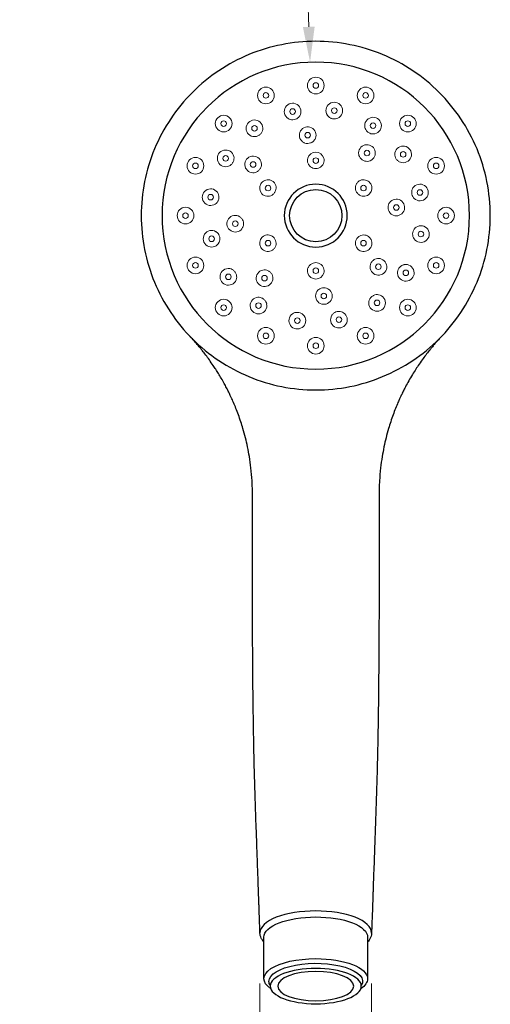
# Model space of a CAD drawing. Units: millimetres. Extents: x 3686.5 to 3778, y 1597.4 to 1654.7.
# Drawn here: x 3717.7 to 3727, y 1607.2 to 1626.7 of the extents above; entities that cross this region are included whole.
import ezdxf

# ---------------------------------------------------------------- set-up
doc = ezdxf.new("R2010")
doc.units = ezdxf.units.MM
doc.layers.add('cotas', color=253, linetype='Continuous', lineweight=5)
doc.layers.add('Lineas finas', color=253, linetype='Continuous', lineweight=5)
doc.styles.add('ARIAL', font='arial.ttf')
doc.dimstyles.new('RS (E1.10)', dxfattribs={"dimtxt": 1.5, "dimasz": 0.7, "dimexe": 0.5, "dimexo": 1, "dimgap": 1, "dimtad": 0, "dimtih": 1, "dimtoh": 1, "dimdec": 0, "dimlfac": 10, "dimtxsty": 'ARIAL', "dimcen": 0, "dimclrd": 256, "dimclre": 256, "dimclrt": 256, "dimadec": 0, "dimazin": 0, "dimtfac": 1, "dimtdec": 0, "dimtofl": 0, "dimtmove": 0, "dimatfit": 3, "dimfxl": 1, "dimlwd": -1, "dimlwe": -1, "dimarcsym": 0})

# ---------------------------------------------------------------- blocks, each defined once
blk = doc.blocks.new('*D24')
at = {"layer": 'cotas', "transparency": 16777216}
for p, q in [((3722.595, 1629.512), (3723.295, 1629.512)), ((3723.295, 1629.512), (3723.405, 1626.545))]:
    blk.add_line(p, q, dxfattribs=at)
blk.add_solid([(3723.522, 1626.55), (3723.289, 1626.541), (3723.431, 1625.846)], dxfattribs=at)
at = {"layer": 'Defpoints', "color": 0, "transparency": 16777216}
for p in [(3723.431, 1625.846), (3723.656, 1619.773)]:
    blk.add_point(p, dxfattribs=at)
at = {"layer": 'cotas', "transparency": 16777216, "insert": (3719.85, 1629.512), "char_height": 1.5, "attachment_point": 5, "style": 'ARIAL'}
blk.add_mtext('∅61', dxfattribs=at)
blk = doc.blocks.new('*D25')
at = {"layer": 'cotas', "transparency": 16777216}
for p, q in [((3722.441, 1607.61), (3722.441, 1604.239)), ((3724.645, 1607.609), (3724.645, 1604.239)), ((3721.741, 1604.739), (3721.041, 1604.739)), ((3725.345, 1604.739), (3726.045, 1604.739))]:
    blk.add_line(p, q, dxfattribs=at)
for points in [[(3721.741, 1604.855), (3721.741, 1604.622), (3722.441, 1604.739)], [(3725.345, 1604.855), (3725.345, 1604.622), (3724.645, 1604.739)]]:
    blk.add_solid(points, dxfattribs=at)
at = {"layer": 'Defpoints', "color": 0, "transparency": 16777216}
for p in [(3722.441, 1608.61), (3724.645, 1608.609), (3724.645, 1604.739)]:
    blk.add_point(p, dxfattribs=at)
at = {"layer": 'cotas', "transparency": 16777216, "insert": (3723.543, 1604.739), "char_height": 1.5, "attachment_point": 5, "style": 'ARIAL'}
blk.add_mtext('%%C22', dxfattribs=at)

msp = doc.modelspace()

# ---------------------------------------------------------------- linework, layer by layer
at = {"linetype": 'ByBlock'}
for p, q in [((3722.519, 1607.705), (3722.519, 1608.529)), ((3724.569, 1608.529), (3724.569, 1607.705))]:
    msp.add_line(p, q, dxfattribs=at)
at = {"linetype": 'ByBlock', "extrusion": (0, 0, -1)}
for radius in [3.038, 0.622]:
    msp.add_circle((-3723.544, 1622.809), radius, dxfattribs=at)
at = {"linetype": 'ByBlock'}
msp.add_circle((3723.544, 1622.809), 0.517, dxfattribs=at)
at = {"linetype": 'ByBlock', "extrusion": (0, 0, -1)}
for centre, major_axis, start_param, end_param in [((3723.544, 1607.705), (1.025, 0), 2.622444, 4.712389), ((3723.544, 1607.652), (-0.925, 0), 0, 3.374561), ((3723.544, 1607.705), (1.025, 0), 4.712389, 6.283185), ((3723.544, 1607.652), (-0.925, 0), 6.050216, 6.283185), ((3723.544, 1607.705), (1.025, 0), 0, 0.519148)]:
    msp.add_ellipse(centre, major_axis=major_axis, ratio=0.388057, start_param=start_param, end_param=end_param, dxfattribs=at)
for major_axis in [(0.9, 0), (0.75, 0)]:
    msp.add_ellipse((3723.544, 1607.559), major_axis=major_axis, ratio=0.388057, dxfattribs=at)
at = {"linetype": 'ByBlock'}
for points, knots in [([(3723.544, 1619.359), (3723.092, 1619.359), (3722.641, 1619.449), (3721.806, 1619.795), (3721.423, 1620.051), (3720.785, 1620.689), (3720.529, 1621.072), (3720.183, 1621.906), (3720.094, 1622.358), (3720.094, 1623.261), (3720.183, 1623.713), (3720.529, 1624.547), (3720.785, 1624.93), (3721.423, 1625.568), (3721.806, 1625.824), (3722.641, 1626.17), (3723.092, 1626.259), (3723.995, 1626.259), (3724.447, 1626.17), (3725.281, 1625.824), (3725.664, 1625.568), (3726.302, 1624.93), (3726.558, 1624.547), (3726.904, 1623.713), (3726.994, 1623.261), (3726.994, 1622.358), (3726.904, 1621.906), (3726.558, 1621.072), (3726.302, 1620.689), (3725.664, 1620.051), (3725.281, 1619.795), (3724.447, 1619.449), (3723.995, 1619.359), (3723.544, 1619.359)], [0, 0, 0, 0, 0.0625, 0.0625, 0.125, 0.125, 0.1875, 0.1875, 0.25, 0.25, 0.3125, 0.3125, 0.375, 0.375, 0.4375, 0.4375, 0.5, 0.5, 0.5625, 0.5625, 0.625, 0.625, 0.6875, 0.6875, 0.75, 0.75, 0.8125, 0.8125, 0.875, 0.875, 0.9375, 0.9375, 1, 1, 1, 1]), ([(3722.293, 1616.242), (3722.293, 1616.363), (3722.293, 1616.599), (3722.292, 1616.942), (3722.293, 1617.26), (3722.288, 1617.549), (3722.265, 1617.806), (3722.235, 1618.03), (3722.198, 1618.229), (3722.155, 1618.415), (3722.109, 1618.581), (3722.062, 1618.731), (3722.016, 1618.864), (3721.968, 1618.991), (3721.92, 1619.106), (3721.879, 1619.198), (3721.849, 1619.263), (3721.818, 1619.326), (3721.78, 1619.402), (3721.731, 1619.494), (3721.677, 1619.589), (3721.621, 1619.682), (3721.568, 1619.766), (3721.507, 1619.857), (3721.441, 1619.953), (3721.369, 1620.051), (3721.31, 1620.127), (3721.259, 1620.19), (3721.21, 1620.248), (3721.156, 1620.311), (3721.099, 1620.373), (3721.066, 1620.408), (3721.051, 1620.424)], [0, 0, 0, 0, 0.071537, 0.13746, 0.197582, 0.251738, 0.299821, 0.341712, 0.377891, 0.413323, 0.449124, 0.4762, 0.503449, 0.530857, 0.555481, 0.578122, 0.591658, 0.603282, 0.6241, 0.644657, 0.669495, 0.693767, 0.716239, 0.736893, 0.770984, 0.802712, 0.836014, 0.857221, 0.883649, 0.916271, 0.955062, 1, 1, 1, 1]), ([(3726.037, 1620.424), (3726.021, 1620.408), (3725.988, 1620.373), (3725.931, 1620.311), (3725.877, 1620.248), (3725.829, 1620.191), (3725.778, 1620.128), (3725.719, 1620.052), (3725.647, 1619.953), (3725.575, 1619.851), (3725.505, 1619.743), (3725.435, 1619.631), (3725.367, 1619.513), (3725.309, 1619.406), (3725.269, 1619.327), (3725.244, 1619.274), (3725.224, 1619.232), (3725.199, 1619.178), (3725.164, 1619.098), (3725.119, 1618.991), (3725.071, 1618.865), (3725.025, 1618.731), (3724.978, 1618.581), (3724.932, 1618.415), (3724.89, 1618.229), (3724.853, 1618.03), (3724.822, 1617.806), (3724.799, 1617.549), (3724.794, 1617.26), (3724.795, 1616.942), (3724.794, 1616.599), (3724.794, 1616.363), (3724.794, 1616.242)], [0, 0, 0, 0, 0.044939, 0.083709, 0.116288, 0.14265, 0.16378, 0.197037, 0.228838, 0.263041, 0.289691, 0.319258, 0.351105, 0.377541, 0.396288, 0.407294, 0.415297, 0.427627, 0.44447, 0.469104, 0.496529, 0.523791, 0.550877, 0.586689, 0.622126, 0.658308, 0.700199, 0.74828, 0.802434, 0.862553, 0.928464, 1, 1, 1, 1]), ([(3722.441, 1608.61), (3722.438, 1608.674), (3722.434, 1608.801), (3722.428, 1608.974), (3722.423, 1609.113), (3722.42, 1609.211), (3722.417, 1609.285), (3722.413, 1609.393), (3722.407, 1609.553), (3722.398, 1609.827), (3722.385, 1610.187), (3722.368, 1610.661), (3722.349, 1611.187), (3722.332, 1611.759), (3722.319, 1612.331), (3722.309, 1612.897), (3722.302, 1613.446), (3722.298, 1613.978), (3722.295, 1614.42), (3722.294, 1614.772), (3722.293, 1615.032), (3722.293, 1615.227), (3722.293, 1615.372), (3722.293, 1615.485), (3722.293, 1615.627), (3722.293, 1615.803), (3722.293, 1616.011), (3722.293, 1616.162), (3722.293, 1616.243)], [0, 0, 0, 0, 0.025593, 0.050626, 0.069083, 0.080963, 0.089541, 0.098877, 0.123928, 0.152875, 0.208076, 0.266837, 0.340944, 0.416484, 0.492899, 0.566659, 0.639342, 0.708825, 0.775104, 0.811986, 0.845749, 0.876297, 0.887565, 0.901697, 0.920008, 0.942496, 0.969159, 1, 1, 1, 1]), ([(3724.794, 1616.243), (3724.795, 1616.16), (3724.795, 1616.011), (3724.795, 1615.815), (3724.795, 1615.672), (3724.795, 1615.571), (3724.795, 1615.494), (3724.794, 1615.382), (3724.794, 1615.219), (3724.794, 1614.937), (3724.793, 1614.569), (3724.79, 1614.087), (3724.786, 1613.555), (3724.779, 1612.98), (3724.77, 1612.406), (3724.757, 1611.842), (3724.741, 1611.295), (3724.723, 1610.769), (3724.708, 1610.333), (3724.695, 1609.989), (3724.686, 1609.734), (3724.679, 1609.544), (3724.674, 1609.404), (3724.671, 1609.294), (3724.666, 1609.156), (3724.66, 1608.987), (3724.653, 1608.801), (3724.649, 1608.672), (3724.647, 1608.61)], [0, 0, 0, 0, 0.031621, 0.056656, 0.075105, 0.086967, 0.095552, 0.104896, 0.12997, 0.158932, 0.214139, 0.272902, 0.34701, 0.422548, 0.498964, 0.572729, 0.645404, 0.714884, 0.781164, 0.818038, 0.851788, 0.882318, 0.893584, 0.907728, 0.926043, 0.948529, 0.975187, 1, 1, 1, 1]), ([(3724.647, 1608.616), (3724.646, 1608.73), (3724.527, 1608.842), (3724.115, 1609.001), (3723.833, 1609.046), (3723.252, 1609.046), (3722.969, 1609.001), (3722.558, 1608.84), (3722.441, 1608.729), (3722.441, 1608.614), (3722.441, 1608.611), (3722.441, 1608.609)], [0, 0, 0, 0, 0.248857, 0.248857, 0.497714, 0.497714, 0.74657, 0.74657, 0.995427, 0.995427, 1, 1, 1, 1]), ([(3722.519, 1608.529), (3722.519, 1608.635), (3722.63, 1608.738), (3723.009, 1608.885), (3723.273, 1608.928), (3723.814, 1608.928), (3724.078, 1608.886), (3724.459, 1608.737), (3724.569, 1608.635), (3724.569, 1608.529)], [0, 0, 0, 0, 0.25, 0.25, 0.5, 0.5, 0.75, 0.75, 1, 1, 1, 1]), ([(3722.517, 1608.43), (3722.51, 1608.438), (3722.491, 1608.462), (3722.466, 1608.504), (3722.446, 1608.556), (3722.441, 1608.592), (3722.441, 1608.61)], [0, 0, 0, 0, 0.154909, 0.455035, 0.736519, 1, 1, 1, 1]), ([(3724.645, 1608.609), (3724.645, 1608.597), (3724.643, 1608.567), (3724.628, 1608.519), (3724.603, 1608.471), (3724.581, 1608.443), (3724.569, 1608.43)], [0, 0, 0, 0, 0.178401, 0.462742, 0.74938, 1, 1, 1, 1])]:
    msp.add_open_spline(points, degree=3, knots=knots, dxfattribs=at)
msp.add_open_spline([(3724.647, 1608.609), (3724.647, 1608.612), (3724.647, 1608.614), (3724.647, 1608.616)], degree=3, dxfattribs=at)
at = {"layer": 'Lineas finas', "linetype": 'ByBlock', "extrusion": (0, 0, -1)}
for centre in [(-3723.544, 1625.384), (-3722.558, 1625.188), (-3724.529, 1625.188), (-3721.723, 1624.63), (-3725.364, 1624.63), (-3721.165, 1623.795), (-3725.923, 1623.795), (-3720.969, 1622.809), (-3726.119, 1622.809), (-3721.165, 1621.824), (-3725.923, 1621.824), (-3721.723, 1620.989), (-3725.364, 1620.989), (-3722.558, 1620.43), (-3724.529, 1620.43), (-3723.544, 1620.234)]:
    msp.add_circle(centre, 0.165, dxfattribs=at)
at = {"layer": 'Lineas finas', "linetype": 'ByBlock'}
for centre in [(3723.544, 1625.384), (3722.558, 1625.188), (3724.529, 1625.188), (3723.909, 1624.888), (3723.086, 1624.869), (3721.723, 1624.63), (3722.332, 1624.537), (3724.676, 1624.59), (3725.364, 1624.63), (3723.384, 1624.401), (3721.763, 1623.942), (3724.556, 1624.048), (3725.271, 1624.021), (3721.165, 1623.795), (3722.305, 1623.822), (3723.544, 1623.899), (3725.923, 1623.795), (3722.6, 1623.354), (3724.488, 1623.354), (3721.465, 1623.175), (3725.603, 1623.267), (3725.136, 1622.97), (3720.969, 1622.809), (3726.119, 1622.809), (3721.952, 1622.649), (3721.484, 1622.351), (3725.622, 1622.444), (3722.6, 1622.264), (3724.488, 1622.264), (3721.165, 1621.824), (3724.782, 1621.797), (3725.923, 1621.824), (3721.816, 1621.598), (3722.531, 1621.571), (3723.544, 1621.719), (3725.324, 1621.677), (3723.704, 1621.218), (3721.723, 1620.989), (3722.411, 1621.029), (3724.755, 1621.082), (3725.364, 1620.989), (3723.179, 1620.731), (3724.002, 1620.75), (3722.558, 1620.43), (3724.529, 1620.43), (3723.544, 1620.234)]:
    msp.add_circle(centre, 0.055, dxfattribs=at)
at = {"layer": 'Lineas finas', "linetype": 'ByBlock', "extrusion": (0, 0, -1)}
for centre, start, end in [((-3723.086, 1624.869), 303.2945, 211.6322), ((-3723.909, 1624.888), 325.7945, 234.1322), ((-3724.676, 1624.59), 348.2945, 256.6322), ((-3722.332, 1624.537), 280.7945, 189.1322), ((-3723.384, 1624.401), 316.0356, 212.4838), ((-3724.556, 1624.048), 1.0356, 257.4838), ((-3725.271, 1624.021), 10.7945, 279.1322), ((-3721.763, 1623.942), 258.2945, 166.6322), ((-3722.305, 1623.822), 271.0356, 167.4838), ((-3723.544, 1623.899), 16.5072, 163.4928), ((-3722.6, 1623.354), 316.5072, 103.4928), ((-3724.488, 1623.354), 76.5072, 223.4928), ((-3725.603, 1623.267), 33.2945, 301.6322), ((-3721.465, 1623.175), 235.7945, 144.1322), ((-3725.136, 1622.97), 46.0356, 302.4838), ((-3721.952, 1622.649), 226.0356, 122.4838), ((-3725.622, 1622.444), 55.7945, 324.1322), ((-3721.484, 1622.351), 213.2945, 121.6322), ((-3722.6, 1622.264), 256.5072, 43.4928), ((-3724.488, 1622.264), 136.5072, 283.4928), ((-3724.782, 1621.797), 91.0356, 347.4838), ((-3725.324, 1621.677), 78.2945, 346.6322), ((-3721.816, 1621.598), 190.7945, 99.1322), ((-3722.531, 1621.571), 181.0356, 77.4838), ((-3723.544, 1621.719), 196.5072, 343.4928), ((-3723.704, 1621.218), 136.0356, 32.4838), ((-3724.755, 1621.082), 100.7945, 9.1322), ((-3722.411, 1621.029), 168.2945, 76.6322), ((-3723.179, 1620.731), 145.7945, 54.1322), ((-3724.002, 1620.75), 123.2945, 31.6322)]:
    msp.add_arc(centre, 0.165, start, end, dxfattribs=at)
at = {"layer": 'Lineas finas', "linetype": 'ByBlock'}
for points, knots in [([(3723.226, 1624.783), (3723.217, 1624.767), (3723.204, 1624.753), (3723.176, 1624.731), (3723.16, 1624.722), (3723.127, 1624.71), (3723.109, 1624.706), (3723.073, 1624.705), (3723.054, 1624.707), (3723.022, 1624.716), (3723.008, 1624.723), (3722.995, 1624.731)], [0, 0, 0, 0, 0.211257, 0.211257, 0.41068, 0.41068, 0.615169, 0.615169, 0.821596, 0.821596, 1, 1, 1, 1]), ([(3724.005, 1624.754), (3723.991, 1624.743), (3723.974, 1624.735), (3723.939, 1624.726), (3723.922, 1624.723), (3723.886, 1624.725), (3723.868, 1624.728), (3723.834, 1624.741), (3723.818, 1624.75), (3723.792, 1624.771), (3723.781, 1624.782), (3723.772, 1624.795)], [0, 0, 0, 0, 0.211257, 0.211257, 0.41068, 0.41068, 0.615169, 0.615169, 0.821596, 0.821596, 1, 1, 1, 1]), ([(3724.714, 1624.429), (3724.697, 1624.425), (3724.678, 1624.424), (3724.643, 1624.428), (3724.625, 1624.433), (3724.593, 1624.448), (3724.577, 1624.458), (3724.551, 1624.483), (3724.539, 1624.497), (3724.523, 1624.527), (3724.518, 1624.541), (3724.515, 1624.556)], [0, 0, 0, 0, 0.211257, 0.211257, 0.41068, 0.41068, 0.615169, 0.615169, 0.821596, 0.821596, 1, 1, 1, 1]), ([(3722.495, 1624.511), (3722.492, 1624.493), (3722.486, 1624.475), (3722.469, 1624.444), (3722.457, 1624.43), (3722.431, 1624.406), (3722.416, 1624.396), (3722.383, 1624.38), (3722.365, 1624.375), (3722.332, 1624.372), (3722.316, 1624.372), (3722.301, 1624.375)], [0, 0, 0, 0, 0.211257, 0.211257, 0.41068, 0.41068, 0.615169, 0.615169, 0.821596, 0.821596, 1, 1, 1, 1]), ([(3723.523, 1624.313), (3723.513, 1624.298), (3723.5, 1624.284), (3723.472, 1624.262), (3723.455, 1624.253), (3723.421, 1624.241), (3723.403, 1624.238), (3723.366, 1624.238), (3723.347, 1624.24), (3723.313, 1624.252), (3723.296, 1624.261), (3723.276, 1624.276), (3723.27, 1624.281), (3723.265, 1624.287)], [0, 0, 0, 0, 0.187352, 0.187352, 0.368299, 0.368299, 0.552148, 0.552148, 0.737558, 0.737558, 0.92245, 0.92245, 1, 1, 1, 1]), ([(3721.924, 1623.98), (3721.928, 1623.963), (3721.929, 1623.944), (3721.925, 1623.908), (3721.92, 1623.891), (3721.905, 1623.859), (3721.895, 1623.843), (3721.87, 1623.817), (3721.856, 1623.805), (3721.827, 1623.789), (3721.812, 1623.784), (3721.797, 1623.78)], [0, 0, 0, 0, 0.211257, 0.211257, 0.41068, 0.41068, 0.615169, 0.615169, 0.821596, 0.821596, 1, 1, 1, 1]), ([(3724.592, 1623.887), (3724.574, 1623.883), (3724.555, 1623.883), (3724.519, 1623.887), (3724.502, 1623.892), (3724.469, 1623.908), (3724.454, 1623.919), (3724.428, 1623.945), (3724.417, 1623.96), (3724.4, 1623.993), (3724.395, 1624.011), (3724.391, 1624.036), (3724.391, 1624.044), (3724.391, 1624.051)], [0, 0, 0, 0, 0.187352, 0.187352, 0.368299, 0.368299, 0.552148, 0.552148, 0.737558, 0.737558, 0.92245, 0.92245, 1, 1, 1, 1]), ([(3725.245, 1623.858), (3725.227, 1623.861), (3725.21, 1623.867), (3725.178, 1623.884), (3725.164, 1623.896), (3725.14, 1623.922), (3725.13, 1623.937), (3725.114, 1623.97), (3725.109, 1623.988), (3725.106, 1624.021), (3725.106, 1624.037), (3725.109, 1624.052)], [0, 0, 0, 0, 0.211257, 0.211257, 0.41068, 0.41068, 0.615169, 0.615169, 0.821596, 0.821596, 1, 1, 1, 1]), ([(3722.466, 1623.858), (3722.47, 1623.84), (3722.471, 1623.821), (3722.466, 1623.785), (3722.461, 1623.768), (3722.445, 1623.735), (3722.434, 1623.72), (3722.408, 1623.694), (3722.393, 1623.683), (3722.36, 1623.666), (3722.343, 1623.661), (3722.317, 1623.657), (3722.309, 1623.657), (3722.302, 1623.657)], [0, 0, 0, 0, 0.187352, 0.187352, 0.368299, 0.368299, 0.552148, 0.552148, 0.737558, 0.737558, 0.92245, 0.92245, 1, 1, 1, 1]), ([(3723.702, 1623.946), (3723.707, 1623.929), (3723.709, 1623.91), (3723.707, 1623.874), (3723.703, 1623.856), (3723.688, 1623.823), (3723.678, 1623.808), (3723.654, 1623.781), (3723.639, 1623.77), (3723.607, 1623.753), (3723.589, 1623.746), (3723.553, 1623.74), (3723.534, 1623.74), (3723.497, 1623.747), (3723.479, 1623.753), (3723.447, 1623.771), (3723.432, 1623.782), (3723.407, 1623.81), (3723.398, 1623.825), (3723.384, 1623.859), (3723.38, 1623.877), (3723.378, 1623.912), (3723.38, 1623.93), (3723.385, 1623.946)], [0, 0, 0, 0, 0.092274, 0.092274, 0.182341, 0.182341, 0.272436, 0.272436, 0.362999, 0.362999, 0.45431, 0.45431, 0.546336, 0.546336, 0.638677, 0.638677, 0.730747, 0.730747, 0.822112, 0.822112, 0.912709, 0.912709, 1, 1, 1, 1]), ([(3722.638, 1623.515), (3722.656, 1623.511), (3722.673, 1623.503), (3722.703, 1623.483), (3722.717, 1623.471), (3722.738, 1623.442), (3722.746, 1623.425), (3722.757, 1623.391), (3722.76, 1623.373), (3722.759, 1623.336), (3722.755, 1623.318), (3722.742, 1623.283), (3722.733, 1623.267), (3722.709, 1623.238), (3722.694, 1623.225), (3722.663, 1623.206), (3722.645, 1623.199), (3722.609, 1623.192), (3722.591, 1623.191), (3722.555, 1623.196), (3722.537, 1623.201), (3722.506, 1623.218), (3722.492, 1623.228), (3722.48, 1623.241)], [0, 0, 0, 0, 0.092274, 0.092274, 0.182341, 0.182341, 0.272436, 0.272436, 0.362999, 0.362999, 0.45431, 0.45431, 0.546336, 0.546336, 0.638677, 0.638677, 0.730747, 0.730747, 0.822112, 0.822112, 0.912709, 0.912709, 1, 1, 1, 1]), ([(3724.607, 1623.241), (3724.595, 1623.228), (3724.58, 1623.216), (3724.547, 1623.2), (3724.53, 1623.195), (3724.494, 1623.191), (3724.476, 1623.192), (3724.44, 1623.2), (3724.423, 1623.207), (3724.392, 1623.226), (3724.378, 1623.238), (3724.354, 1623.267), (3724.345, 1623.283), (3724.332, 1623.318), (3724.328, 1623.337), (3724.328, 1623.374), (3724.33, 1623.393), (3724.342, 1623.427), (3724.35, 1623.444), (3724.372, 1623.473), (3724.386, 1623.485), (3724.416, 1623.504), (3724.432, 1623.511), (3724.449, 1623.515)], [0, 0, 0, 0, 0.092274, 0.092274, 0.182341, 0.182341, 0.272436, 0.272436, 0.362999, 0.362999, 0.45431, 0.45431, 0.546336, 0.546336, 0.638677, 0.638677, 0.730747, 0.730747, 0.822112, 0.822112, 0.912709, 0.912709, 1, 1, 1, 1]), ([(3721.599, 1623.271), (3721.61, 1623.257), (3721.618, 1623.24), (3721.628, 1623.205), (3721.63, 1623.187), (3721.628, 1623.152), (3721.625, 1623.134), (3721.612, 1623.1), (3721.603, 1623.084), (3721.582, 1623.057), (3721.571, 1623.047), (3721.558, 1623.038)], [0, 0, 0, 0, 0.211257, 0.211257, 0.41068, 0.41068, 0.615169, 0.615169, 0.821596, 0.821596, 1, 1, 1, 1]), ([(3725.517, 1623.127), (3725.501, 1623.136), (3725.487, 1623.149), (3725.465, 1623.177), (3725.457, 1623.193), (3725.444, 1623.226), (3725.44, 1623.244), (3725.439, 1623.28), (3725.441, 1623.299), (3725.45, 1623.331), (3725.457, 1623.345), (3725.465, 1623.358)], [0, 0, 0, 0, 0.211257, 0.211257, 0.41068, 0.41068, 0.615169, 0.615169, 0.821596, 0.821596, 1, 1, 1, 1]), ([(3725.047, 1622.83), (3725.032, 1622.84), (3725.018, 1622.853), (3724.996, 1622.882), (3724.987, 1622.898), (3724.975, 1622.932), (3724.972, 1622.95), (3724.972, 1622.987), (3724.975, 1623.006), (3724.986, 1623.04), (3724.995, 1623.057), (3725.01, 1623.077), (3725.016, 1623.083), (3725.021, 1623.088)], [0, 0, 0, 0, 0.187352, 0.187352, 0.368299, 0.368299, 0.552148, 0.552148, 0.737558, 0.737558, 0.92245, 0.92245, 1, 1, 1, 1]), ([(3722.04, 1622.789), (3722.056, 1622.779), (3722.069, 1622.766), (3722.092, 1622.737), (3722.1, 1622.721), (3722.112, 1622.687), (3722.115, 1622.669), (3722.116, 1622.632), (3722.113, 1622.613), (3722.101, 1622.579), (3722.092, 1622.562), (3722.077, 1622.542), (3722.072, 1622.536), (3722.066, 1622.531)], [0, 0, 0, 0, 0.187352, 0.187352, 0.368299, 0.368299, 0.552148, 0.552148, 0.737558, 0.737558, 0.92245, 0.92245, 1, 1, 1, 1]), ([(3721.57, 1622.492), (3721.586, 1622.483), (3721.6, 1622.47), (3721.622, 1622.442), (3721.631, 1622.426), (3721.643, 1622.393), (3721.647, 1622.375), (3721.648, 1622.339), (3721.646, 1622.32), (3721.637, 1622.288), (3721.63, 1622.274), (3721.622, 1622.261)], [0, 0, 0, 0, 0.211257, 0.211257, 0.41068, 0.41068, 0.615169, 0.615169, 0.821596, 0.821596, 1, 1, 1, 1]), ([(3722.48, 1622.378), (3722.493, 1622.391), (3722.508, 1622.403), (3722.54, 1622.419), (3722.558, 1622.424), (3722.593, 1622.428), (3722.612, 1622.427), (3722.647, 1622.419), (3722.664, 1622.412), (3722.695, 1622.393), (3722.709, 1622.381), (3722.733, 1622.352), (3722.742, 1622.336), (3722.755, 1622.301), (3722.759, 1622.282), (3722.76, 1622.245), (3722.757, 1622.226), (3722.746, 1622.192), (3722.737, 1622.175), (3722.715, 1622.146), (3722.701, 1622.134), (3722.671, 1622.115), (3722.655, 1622.108), (3722.638, 1622.104)], [0, 0, 0, 0, 0.092274, 0.092274, 0.182341, 0.182341, 0.272436, 0.272436, 0.362999, 0.362999, 0.45431, 0.45431, 0.546336, 0.546336, 0.638677, 0.638677, 0.730747, 0.730747, 0.822112, 0.822112, 0.912709, 0.912709, 1, 1, 1, 1]), ([(3724.449, 1622.104), (3724.431, 1622.108), (3724.414, 1622.116), (3724.384, 1622.136), (3724.371, 1622.148), (3724.349, 1622.177), (3724.341, 1622.194), (3724.33, 1622.228), (3724.327, 1622.246), (3724.329, 1622.283), (3724.332, 1622.301), (3724.345, 1622.336), (3724.355, 1622.352), (3724.378, 1622.381), (3724.393, 1622.394), (3724.424, 1622.413), (3724.442, 1622.42), (3724.478, 1622.427), (3724.496, 1622.428), (3724.532, 1622.423), (3724.55, 1622.418), (3724.581, 1622.401), (3724.595, 1622.391), (3724.607, 1622.378)], [0, 0, 0, 0, 0.092274, 0.092274, 0.182341, 0.182341, 0.272436, 0.272436, 0.362999, 0.362999, 0.45431, 0.45431, 0.546336, 0.546336, 0.638677, 0.638677, 0.730747, 0.730747, 0.822112, 0.822112, 0.912709, 0.912709, 1, 1, 1, 1]), ([(3725.488, 1622.348), (3725.478, 1622.362), (3725.469, 1622.379), (3725.46, 1622.414), (3725.458, 1622.431), (3725.459, 1622.467), (3725.462, 1622.485), (3725.475, 1622.519), (3725.484, 1622.535), (3725.505, 1622.562), (3725.516, 1622.572), (3725.529, 1622.581)], [0, 0, 0, 0, 0.211257, 0.211257, 0.41068, 0.41068, 0.615169, 0.615169, 0.821596, 0.821596, 1, 1, 1, 1]), ([(3723.385, 1621.673), (3723.38, 1621.69), (3723.378, 1621.709), (3723.38, 1621.745), (3723.385, 1621.763), (3723.399, 1621.796), (3723.409, 1621.811), (3723.433, 1621.838), (3723.448, 1621.849), (3723.48, 1621.866), (3723.498, 1621.873), (3723.534, 1621.879), (3723.553, 1621.879), (3723.59, 1621.872), (3723.608, 1621.866), (3723.64, 1621.848), (3723.655, 1621.837), (3723.68, 1621.809), (3723.69, 1621.794), (3723.703, 1621.76), (3723.707, 1621.742), (3723.709, 1621.707), (3723.707, 1621.689), (3723.702, 1621.673)], [0, 0, 0, 0, 0.092274, 0.092274, 0.182341, 0.182341, 0.272436, 0.272436, 0.362999, 0.362999, 0.45431, 0.45431, 0.546336, 0.546336, 0.638677, 0.638677, 0.730747, 0.730747, 0.822112, 0.822112, 0.912709, 0.912709, 1, 1, 1, 1]), ([(3724.621, 1621.761), (3724.617, 1621.779), (3724.617, 1621.798), (3724.621, 1621.834), (3724.627, 1621.851), (3724.642, 1621.884), (3724.653, 1621.899), (3724.679, 1621.925), (3724.694, 1621.936), (3724.727, 1621.953), (3724.745, 1621.958), (3724.77, 1621.962), (3724.778, 1621.962), (3724.785, 1621.962)], [0, 0, 0, 0, 0.187352, 0.187352, 0.368299, 0.368299, 0.552148, 0.552148, 0.737558, 0.737558, 0.92245, 0.92245, 1, 1, 1, 1]), ([(3725.163, 1621.639), (3725.159, 1621.656), (3725.158, 1621.675), (3725.162, 1621.711), (3725.167, 1621.728), (3725.182, 1621.76), (3725.192, 1621.776), (3725.217, 1621.802), (3725.231, 1621.814), (3725.261, 1621.83), (3725.275, 1621.835), (3725.29, 1621.838)], [0, 0, 0, 0, 0.211257, 0.211257, 0.41068, 0.41068, 0.615169, 0.615169, 0.821596, 0.821596, 1, 1, 1, 1]), ([(3721.842, 1621.761), (3721.86, 1621.758), (3721.878, 1621.752), (3721.909, 1621.735), (3721.923, 1621.723), (3721.947, 1621.697), (3721.958, 1621.682), (3721.973, 1621.649), (3721.978, 1621.631), (3721.981, 1621.598), (3721.981, 1621.582), (3721.978, 1621.567)], [0, 0, 0, 0, 0.211257, 0.211257, 0.41068, 0.41068, 0.615169, 0.615169, 0.821596, 0.821596, 1, 1, 1, 1]), ([(3722.495, 1621.732), (3722.513, 1621.736), (3722.532, 1621.736), (3722.568, 1621.732), (3722.585, 1621.726), (3722.618, 1621.711), (3722.633, 1621.7), (3722.659, 1621.674), (3722.671, 1621.659), (3722.687, 1621.626), (3722.692, 1621.608), (3722.696, 1621.583), (3722.696, 1621.575), (3722.696, 1621.568)], [0, 0, 0, 0, 0.187352, 0.187352, 0.368299, 0.368299, 0.552148, 0.552148, 0.737558, 0.737558, 0.92245, 0.92245, 1, 1, 1, 1]), ([(3723.564, 1621.306), (3723.574, 1621.321), (3723.587, 1621.335), (3723.616, 1621.357), (3723.632, 1621.366), (3723.666, 1621.378), (3723.685, 1621.381), (3723.721, 1621.381), (3723.74, 1621.379), (3723.775, 1621.367), (3723.791, 1621.358), (3723.811, 1621.343), (3723.817, 1621.338), (3723.822, 1621.332)], [0, 0, 0, 0, 0.187352, 0.187352, 0.368299, 0.368299, 0.552148, 0.552148, 0.737558, 0.737558, 0.92245, 0.92245, 1, 1, 1, 1]), ([(3724.592, 1621.108), (3724.595, 1621.126), (3724.601, 1621.143), (3724.619, 1621.175), (3724.63, 1621.189), (3724.656, 1621.213), (3724.671, 1621.223), (3724.704, 1621.239), (3724.722, 1621.244), (3724.755, 1621.247), (3724.771, 1621.247), (3724.786, 1621.244)], [0, 0, 0, 0, 0.211257, 0.211257, 0.41068, 0.41068, 0.615169, 0.615169, 0.821596, 0.821596, 1, 1, 1, 1]), ([(3722.373, 1621.19), (3722.39, 1621.194), (3722.409, 1621.195), (3722.445, 1621.191), (3722.462, 1621.186), (3722.494, 1621.171), (3722.51, 1621.161), (3722.536, 1621.136), (3722.548, 1621.122), (3722.564, 1621.092), (3722.57, 1621.078), (3722.573, 1621.063)], [0, 0, 0, 0, 0.211257, 0.211257, 0.41068, 0.41068, 0.615169, 0.615169, 0.821596, 0.821596, 1, 1, 1, 1]), ([(3723.082, 1620.865), (3723.096, 1620.876), (3723.113, 1620.884), (3723.148, 1620.893), (3723.166, 1620.896), (3723.201, 1620.894), (3723.219, 1620.891), (3723.253, 1620.878), (3723.27, 1620.869), (3723.296, 1620.848), (3723.306, 1620.837), (3723.315, 1620.824)], [0, 0, 0, 0, 0.211257, 0.211257, 0.41068, 0.41068, 0.615169, 0.615169, 0.821596, 0.821596, 1, 1, 1, 1]), ([(3723.861, 1620.836), (3723.871, 1620.852), (3723.883, 1620.866), (3723.911, 1620.888), (3723.927, 1620.897), (3723.96, 1620.909), (3723.978, 1620.913), (3724.015, 1620.914), (3724.033, 1620.912), (3724.065, 1620.903), (3724.079, 1620.896), (3724.092, 1620.888)], [0, 0, 0, 0, 0.211257, 0.211257, 0.41068, 0.41068, 0.615169, 0.615169, 0.821596, 0.821596, 1, 1, 1, 1])]:
    msp.add_open_spline(points, degree=3, knots=knots, dxfattribs=at)

# ---------------------------------------------------------------- dimensions: what is measured, and where the dimension line sits
at = {"layer": 'cotas'}
dim = msp.add_diameter_dim_2p(p1=(3723.656, 1619.773), p2=(3723.431, 1625.846), dimstyle='RS (E1.10)', dxfattribs=at)
dim.commit()
dim.dimension.update_dxf_attribs({"geometry": '*D24', "text_midpoint": (3719.85, 1629.512), "dimtype": 163})
dim = msp.add_linear_dim(base=(3724.645, 1604.739), p1=(3722.441, 1608.61), p2=(3724.645, 1608.609), text='%%C<>', dimstyle='RS (E1.10)', dxfattribs=at)
dim.commit()
dim.dimension.update_dxf_attribs({"geometry": '*D25', "text_midpoint": (3723.543, 1604.739), "dimtype": 160})

doc.saveas('drawing.dxf')
